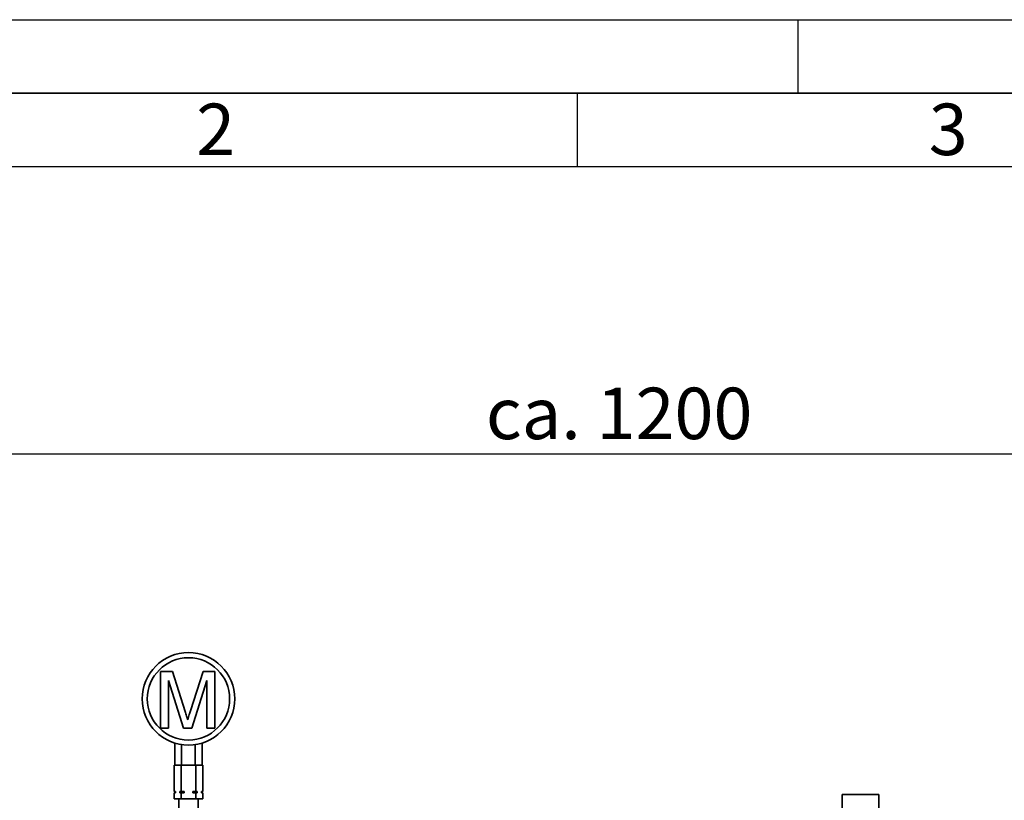
# Paper-space layout 'Blatt1' of a CAD drawing. Units: millimetres. Extents: x 0 to 4200, y 0 to 2970.
# Drawn here: x 721 to 1390, y 2439 to 2970 of the extents above; entities that cross this region are included whole.
import ezdxf

# ---------------------------------------------------------------- set-up
doc = ezdxf.new("R2010")
doc.units = ezdxf.units.MM
doc.header["$LTSCALE"] = 10
for name, color, linetype in [('1', 7, 'Continuous'), ('61', 7, 'Continuous'), ('62', 7, 'Continuous')]:
    doc.layers.add(name, color=color, linetype=linetype)
doc.styles.add('SLDTEXTSTYLE0', font='TXT', dxfattribs={"width": 0.75})
doc.styles.add('SLDTEXTSTYLE1', font='TXT', dxfattribs={"width": 0.605})
doc.dimstyles.new('SLDDIMSTYLE0', dxfattribs={"dimtxt": 35, "dimasz": 25, "dimexe": 0, "dimexo": 0.0625, "dimgap": 8.75, "dimtad": 1, "dimdec": 1, "dimrnd": 1e-09, "dimzin": 4, "dimdsep": 46, "dimtxsty": 'SLDTEXTSTYLE1', "dimsah": 1, "dimcen": 0.09, "dimadec": 0, "dimazin": 1, "dimtfac": 1, "dimtdec": 1, "dimtofl": 0, "dimtmove": 0, "dimatfit": 3, "dimfxl": 1, "dimfrac": 2, "dimtolj": 1, "dimtzin": 12, "dimarcsym": 0})

# ---------------------------------------------------------------- blocks, each defined once
blk = doc.blocks.new('_D')
at = {"layer": '1'}
for p, q in [((564.57, 1717.86), (564.57, 2684.57)), ((1695.78, 1717.86), (1695.78, 2684.57)), ((1695.78, 2674.57), (564.57, 2674.57))]:
    blk.add_line(p, q, dxfattribs=at)
for points in [[(564.57, 2674.57), (589.57, 2670.57), (589.57, 2678.57)], [(1695.78, 2674.57), (1670.78, 2678.57), (1670.78, 2670.57)]]:
    blk.add_solid(points, dxfattribs=at)
at = {"layer": '1', "insert": (1037.94, 2719.69), "char_height": 35, "attachment_point": 1, "style": 'SLDTEXTSTYLE1'}
blk.add_mtext('ca. 1200', dxfattribs=at)

psp = doc.layouts.new('Blatt1')

# ---------------------------------------------------------------- linework, layer by layer
at = {"color": 7, "linetype": 'Continuous', "lineweight": 35}
for p, q in [((816.64, 2488.01), (816.64, 2526.54)), ((816.64, 2526.54), (824.81, 2526.54)), ((824.81, 2526.54), (833.42, 2499.5)), ((837.05, 2499.97), (845.58, 2526.54)), ((845.58, 2526.54), (853.68, 2526.54)), ((853.68, 2526.54), (853.68, 2488.01)), ((832.29, 2488.01), (822.07, 2520.61)), ((822.07, 2520.61), (822.07, 2488.01)), ((848.25, 2520.61), (837.97, 2488.01)), ((848.25, 2488.01), (848.25, 2520.61)), ((822.07, 2488.01), (816.64, 2488.01)), ((837.97, 2488.01), (832.29, 2488.01)), ((853.68, 2488.01), (848.25, 2488.01)), ((826.44, 2463.01), (826.44, 2477.9)), ((844.92, 2463.01), (844.92, 2477.9)), ((831.06, 2463.01), (831.06, 2476.85)), ((840.3, 2463.01), (840.3, 2476.85)), ((825.86, 2463.01), (825.86, 2445.01)), ((825.86, 2463.01), (830.77, 2463.01)), ((830.77, 2463.01), (830.77, 2445.01)), ((830.77, 2463.01), (840.59, 2463.01)), ((840.59, 2463.01), (840.59, 2445.01)), ((840.59, 2463.01), (845.49, 2463.01)), ((845.49, 2463.01), (845.49, 2445.01)), ((825.86, 2445.01), (826.84, 2445.01)), ((825.86, 2444.01), (825.86, 2440.01)), ((826.84, 2444.01), (825.86, 2444.01)), ((826.68, 2445.01), (826.68, 2444.01)), ((826.84, 2445.01), (826.84, 2444.01)), ((829.8, 2445.01), (830.77, 2445.01)), ((829.8, 2444.01), (829.8, 2445.01)), ((830.77, 2444.01), (829.8, 2444.01)), ((830.77, 2445.01), (832.72, 2445.01)), ((830.77, 2444.01), (830.77, 2440.01)), ((832.72, 2444.01), (830.77, 2444.01)), ((832.72, 2445.01), (832.72, 2444.01)), ((838.64, 2445.01), (840.59, 2445.01)), ((838.64, 2444.01), (838.64, 2445.01)), ((840.59, 2444.01), (838.64, 2444.01)), ((840.59, 2445.01), (841.56, 2445.01)), ((840.59, 2444.01), (840.59, 2440.01)), ((841.56, 2444.01), (840.59, 2444.01)), ((841.56, 2445.01), (841.56, 2444.01)), ((844.52, 2445.01), (845.49, 2445.01)), ((844.52, 2444.01), (844.52, 2445.01)), ((845.49, 2444.01), (844.52, 2444.01)), ((844.68, 2444.01), (844.68, 2445.01)), ((845.49, 2444.01), (845.49, 2440.01)), ((825.86, 2440.01), (830.77, 2440.01)), ((829.18, 2440.01), (829.18, 2430.51)), ((830.77, 2440.01), (840.59, 2440.01)), ((840.59, 2440.01), (845.49, 2440.01)), ((842.18, 2430.51), (842.18, 2440.01)), ((1280.18, 2443.01), (1280.18, 2425.69)), ((1280.18, 2443.01), (1305.18, 2443.01)), ((1305.18, 2425.69), (1305.18, 2443.01))]:
    psp.add_line(p, q, dxfattribs=at)
for radius in [31.5, 28]:
    psp.add_circle((835.68, 2508.01), radius, dxfattribs=at)
for points, knots in [([(833.42, 2499.5), (833.75, 2498.45), (834.34, 2496.57), (834.91, 2494.68), (835.16, 2493.85)], [0, 0, 0, 0, 0.560002, 1, 1, 1, 1]), ([(835.16, 2493.85), (835.5, 2494.99), (836.12, 2497.03), (836.76, 2499.07), (837.05, 2499.97)], [0, 0, 0, 0, 0.559997, 1, 1, 1, 1])]:
    psp.add_open_spline(points, degree=3, knots=knots, dxfattribs=at)
at = {"layer": '61'}
psp.add_line((0, 2970), (4200, 2970), dxfattribs=at)
at = {"layer": '61', "color": 7, "linetype": 'Continuous', "lineweight": 35}
psp.add_line((4150, 2920), (50, 2920), dxfattribs=at)
at = {"layer": '61', "color": 7, "linetype": 'Continuous'}
psp.add_line((4100, 2870), (100, 2870), dxfattribs=at)
at = {"layer": '62', "color": 7, "linetype": 'Continuous'}
for p, q in [((1250, 2970), (1250, 2920)), ((1100, 2920), (1100, 2870))]:
    psp.add_line(p, q, dxfattribs=at)

# ---------------------------------------------------------------- texts
at = {"layer": '62', "char_height": 35, "attachment_point": 2, "style": 'SLDTEXTSTYLE0'}
for s, insert in [('2', (854.14, 2912.9)), ('3', (1352.29, 2912.9))]:
    psp.add_mtext(s, dxfattribs=dict(at, insert=insert))

# ---------------------------------------------------------------- dimensions: what is measured, and where the dimension line sits
at = {"layer": '1'}
dim = psp.add_linear_dim(base=(564.57, 2674.57), p1=(1695.78, 1707.86), p2=(564.57, 1707.86), dimstyle='SLDDIMSTYLE0', dxfattribs=at)
dim.commit()
dim.dimension.update_dxf_attribs({"geometry": '_D', "text_midpoint": (1130.18, 2674.57), "dimtype": 160})

doc.saveas('drawing.dxf')
